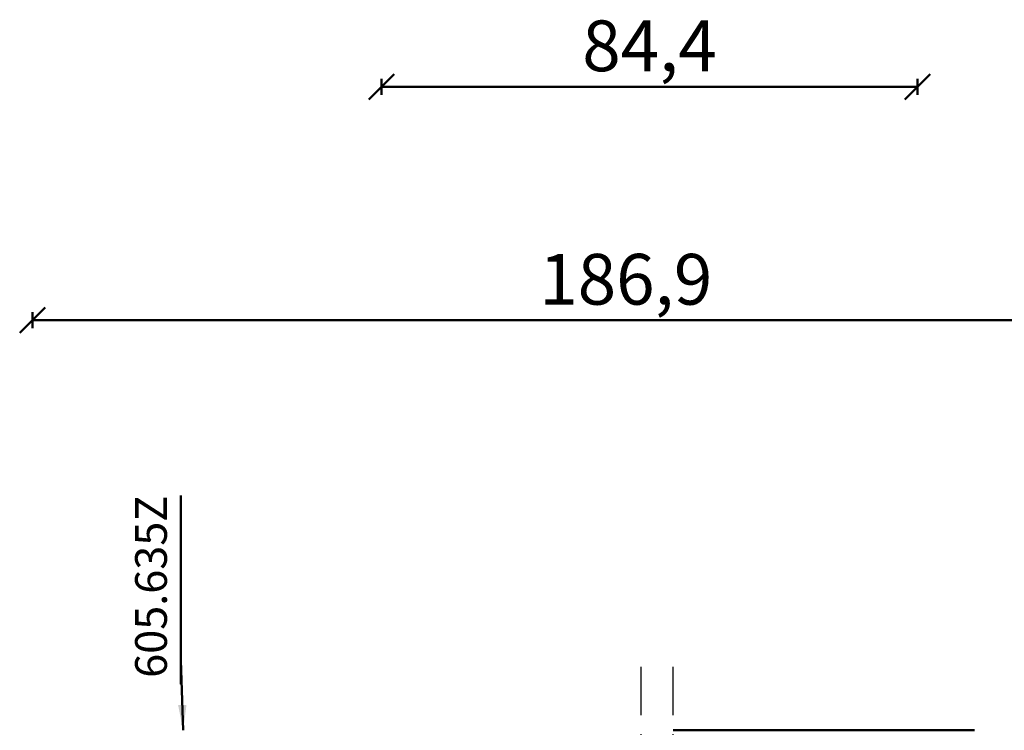
# Model space of a CAD drawing. Units: millimetres. Extents: x -6 to 41394, y -379 to 296.
# Drawn here: x 8385 to 8540, y -230 to -118 of the extents above; entities that cross this region are included whole.
import ezdxf

# ---------------------------------------------------------------- set-up
doc = ezdxf.new("R2010")
doc.units = ezdxf.units.MM
doc.header["$PDMODE"] = 35
doc.linetypes.add('ACAD_ISO10W100', pattern=[18, 12, -3, 0, -3])
for name, color, linetype, lineweight in [('0S-Beschriftung', 52, 'Continuous', 35), ('0S-Konst1', 7, 'Continuous', 50), ('0S-Mittellinie', 1, 'ACAD_ISO10W100', 25), ('0S-Sichtkanten', 254, 'Continuous', 50), ('DIM', 12, 'Continuous', 30)]:
    doc.layers.add(name, color=color, linetype=linetype, lineweight=lineweight)
doc.styles.add('1_1fett', font='txt', dxfattribs={"height": 3})
doc.styles.add('BEMSTIL1', font='isocpeur.ttf')
doc.dimstyles.new('S-Skal-1', dxfattribs={"dimtxt": 4, "dimasz": 4, "dimexe": 1.25, "dimexo": 0.625, "dimtad": 1, "dimdec": 1, "dimtxsty": 'BEMSTIL1', "dimblk": 'OBLIQUE', "dimcen": 0, "dimclrd": 4, "dimclre": 4, "dimclrt": 7, "dimadec": 1, "dimazin": 0, "dimtfac": 1, "dimtdec": 1, "dimtofl": 0, "dimtmove": 0, "dimatfit": 3, "dimfxl": 1.25, "dimarcsym": 0})

# ---------------------------------------------------------------- blocks, each defined once
blk = doc.blocks.new('_Oblique')
at = {"color": 0, "linetype": 'ByBlock', "lineweight": -2}
blk.add_line((-0.5, -0.5), (0.5, 0.5), dxfattribs=at)
blk = doc.blocks.new('*D1313')
at = {"layer": 'Defpoints', "color": 0, "transparency": 16777216}
for p in [(8574.2328, -165.6), (8387.3328, -230.24), (8574.2328, -230.24)]:
    blk.add_point(p, dxfattribs=at)
at = {"layer": 'DIM', "color": 4, "lineweight": -2, "transparency": 16777216}
for p, q in [((8387.3328, -166.85), (8387.3328, -164.35)), ((8574.2328, -166.85), (8574.2328, -164.35)), ((8387.3328, -165.6), (8574.2328, -165.6))]:
    blk.add_line(p, q, dxfattribs=at)
at = {"layer": 'DIM', "color": 4, "lineweight": -2, "transparency": 16777216, "xscale": 4, "yscale": 4, "zscale": 4, "rotation": 180}
blk.add_blockref('_Oblique', (8387.3328, -165.6), dxfattribs=at)
at = {"layer": 'DIM', "color": 4, "lineweight": -2, "transparency": 16777216, "xscale": 4, "yscale": 4, "zscale": 4}
blk.add_blockref('_Oblique', (8574.2328, -165.6), dxfattribs=at)
at = {"layer": 'DIM', "color": 7, "transparency": 16777216, "insert": (8480.7828, -160.175), "char_height": 8, "attachment_point": 5, "style": 'BEMSTIL1'}
blk.add_mtext('{186,9}', dxfattribs=at)
blk = doc.blocks.new('*D1314')
at = {"layer": 'Defpoints', "color": 0, "transparency": 16777216}
for p in [(8526.7328, -128.8), (8442.3328, -230.24), (8526.7328, -230.24)]:
    blk.add_point(p, dxfattribs=at)
at = {"layer": 'DIM', "color": 4, "lineweight": -2, "transparency": 16777216}
for p, q in [((8442.3328, -130.05), (8442.3328, -127.55)), ((8526.7328, -130.05), (8526.7328, -127.55)), ((8442.3328, -128.8), (8526.7328, -128.8))]:
    blk.add_line(p, q, dxfattribs=at)
at = {"layer": 'DIM', "color": 4, "lineweight": -2, "transparency": 16777216, "xscale": 4, "yscale": 4, "zscale": 4, "rotation": 180}
blk.add_blockref('_Oblique', (8442.3328, -128.8), dxfattribs=at)
at = {"layer": 'DIM', "color": 4, "lineweight": -2, "transparency": 16777216, "xscale": 4, "yscale": 4, "zscale": 4}
blk.add_blockref('_Oblique', (8526.7328, -128.8), dxfattribs=at)
at = {"layer": 'DIM', "color": 7, "transparency": 16777216, "insert": (8484.5328, -123.375), "char_height": 8, "attachment_point": 5, "style": 'BEMSTIL1'}
blk.add_mtext('{84,4}', dxfattribs=at)
blk = doc.blocks.new('AED55B05-EFA8-4A60-8BC0-244CAAF05936')
at = {"layer": '0S-Mittellinie', "linetype": 'ACAD_ISO10W100'}
for p, q in [((8483.23, -300.24), (8483.23, -220.24)), ((8488.23, -300.24), (8488.23, -220.24))]:
    blk.add_line(p, q, dxfattribs=at)
at = {"layer": '0S-Sichtkanten'}
blk.add_line((8488.23, -230.24), (8535.73, -230.24), dxfattribs=at)
at = {"layer": 'DIM'}
for base, p1, p2, text, picture, middle in [((8526.73, -128.8), (8442.33, -230.24), (8526.73, -230.24), '{84,4}', '*D1314', (8484.53, -123.38)), ((8574.23, -165.6), (8387.33, -230.24), (8574.23, -230.24), '{186,9}', '*D1313', (8480.78, -160.18))]:
    dim = blk.add_linear_dim(base=base, p1=p1, p2=p2, text=text, dimstyle='S-Skal-1', override={"dimtxt": 8, "dimcen": 0.25, "dimfxlon": 1}, dxfattribs=at)
    dim.commit()
    dim.dimension.update_dxf_attribs({"geometry": picture, "text_midpoint": middle})
at = {"layer": '0S-Beschriftung', "annotation_type": 0, "has_hookline": 1, "hookline_direction": 0, "text_width": 29.09, "horizontal_direction": (0, 1, 0)}
blk.add_leader([(8411.08, -230.24), (8410.71, -219.24), (8410.71, -222.95)], dimstyle='S-Skal-1', dxfattribs=at)
at = {"layer": '0S-Beschriftung', "insert": (8410.08, -193.24), "char_height": 5, "attachment_point": 9, "rotation": 90, "style": '1_1fett', "bg_fill": 3, "box_fill_scale": 1.5, "bg_fill_color": 256, "bg_fill_transparency": 33554687}
blk.add_mtext('605.635Z', dxfattribs=at)

msp = doc.modelspace()

# ---------------------------------------------------------------- block references
at = {"layer": '0S-Konst1'}
msp.add_blockref('AED55B05-EFA8-4A60-8BC0-244CAAF05936', (0, 0), dxfattribs=at)

doc.saveas('drawing.dxf')
